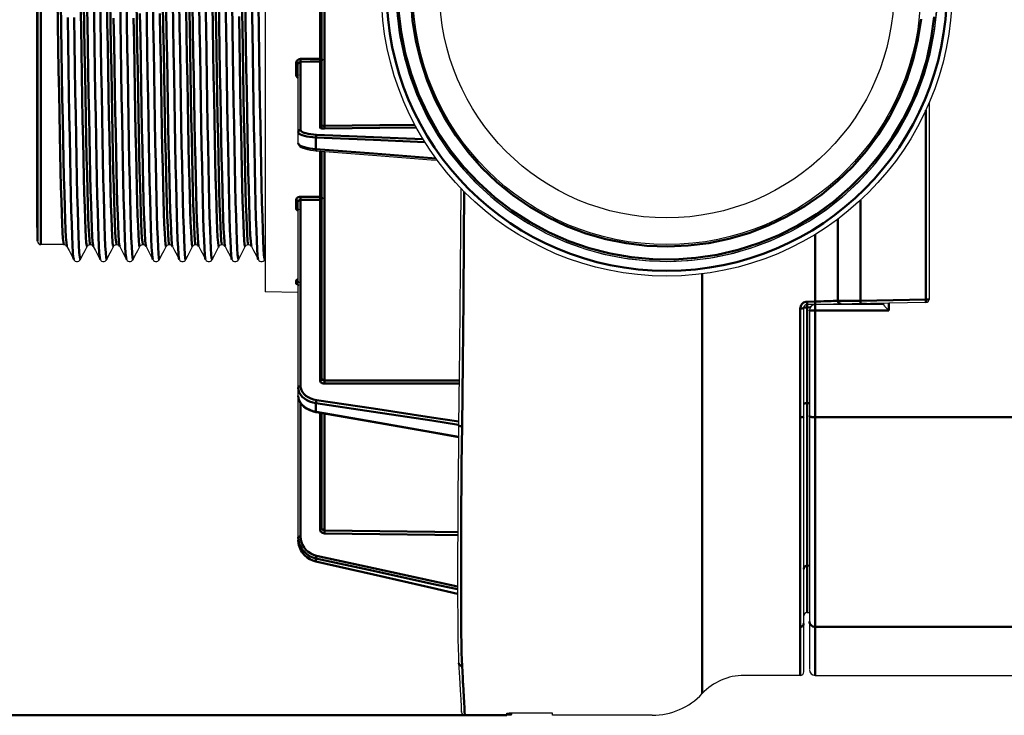
# Model space of a CAD drawing. Units: millimetres. Extents: x 51 to 1140, y 2228 to 3058.
# Drawn here: x 190 to 276, y 2333 to 2394 of the extents above; entities that cross this region are included whole.
import ezdxf

# ---------------------------------------------------------------- set-up
doc = ezdxf.new("R2010")
doc.units = ezdxf.units.MM
doc.header["$LTSCALE"] = 5
doc.header["$PDMODE"] = 3
doc.header["$PDSIZE"] = 0.3125
doc.layers.get('0').update_dxf_attribs({"linetype": 'CONTINUOUS'})
doc.layers.get('Defpoints').update_dxf_attribs({"linetype": 'CONTINUOUS'})
doc.layers.add('02_ACHSEN', color=7, linetype='CONTINUOUS')
doc.layers.add('AM_0 ( Kontur 0.5 )', color=7, linetype='CONTINUOUS', lineweight=50)
doc.styles.get("Standard").update_dxf_attribs({"font": 'times.ttf'})
doc.dimstyles.new('AM_DIN$0', dxfattribs={"dimtxt": 3.5, "dimasz": 4, "dimexe": 0.5, "dimexo": 0, "dimgap": 1.5, "dimtad": 1, "dimdsep": 46, "dimtxsty": 'STANDARD', "dimcen": 0, "dimclrd": 256, "dimclre": 256, "dimclrt": 6, "dimadec": 0, "dimazin": 2, "dimtp": 0.1, "dimtm": 0.1, "dimtfac": 0.71, "dimtmove": 0, "dimatfit": 3, "dimfxl": 1, "dimlwd": -1, "dimlwe": -1, "dimarcsym": 0})

# ---------------------------------------------------------------- blocks, each defined once
blk = doc.blocks.new('*D54')
at = {"layer": 'AM_0 ( Kontur 0.5 )', "transparency": 16777216}
for p, q in [((228.902, 2460.083), (155.218, 2460.083)), ((157.718, 2440.083), (157.718, 2353.083)), ((232.591, 2333.083), (155.218, 2333.083))]:
    blk.add_line(p, q, dxfattribs=at)
for points in [[(154.385, 2440.083), (161.051, 2440.083), (157.718, 2460.083)], [(154.385, 2353.083), (161.051, 2353.083), (157.718, 2333.083)]]:
    blk.add_solid(points, dxfattribs=at)
at = {"layer": 'Defpoints', "color": 0, "transparency": 16777216}
for p in [(228.902, 2460.083), (157.718, 2333.083), (232.591, 2333.083)]:
    blk.add_point(p, dxfattribs=at)
at = {"layer": 'AM_0 ( Kontur 0.5 )', "color": 6, "transparency": 16777216, "insert": (141.966, 2396.583), "char_height": 25, "attachment_point": 5, "rotation": 90}
blk.add_mtext('127', dxfattribs=at)

msp = doc.modelspace()

# ---------------------------------------------------------------- linework, layer by layer
at = {"color": 7, "linetype": 'Continuous'}
for p, q in [((211.41, 2422.966), (211.41, 2370.201)), ((191.41, 2376.217), (191.41, 2416.95)), ((216.41, 2384.797), (216.41, 2408.37)), ((214.31, 2383.232), (214.31, 2390.182)), ((269.591, 2386.801), (269.591, 2369.57)), ((214.31, 2383.23), (214.31, 2383.232)), ((215.89, 2382.555), (215.89, 2382.555)), ((214.31, 2348.449), (214.31, 2378.115)), ((191.466, 2374.63), (191.41, 2376.217)), ((193.776, 2374.34), (193.776, 2374.34)), ((194.046, 2374.181), (194.046, 2374.181)), ((195.815, 2374.181), (195.815, 2374.181)), ((196.085, 2374.34), (196.085, 2374.34)), ((196.355, 2374.181), (196.355, 2374.181)), ((198.124, 2374.181), (198.124, 2374.181)), ((198.394, 2374.34), (198.394, 2374.34)), ((198.664, 2374.181), (198.664, 2374.181)), ((200.433, 2374.181), (200.433, 2374.181)), ((200.703, 2374.34), (200.703, 2374.34)), ((200.973, 2374.181), (200.973, 2374.181)), ((202.742, 2374.181), (202.742, 2374.181)), ((203.012, 2374.34), (203.012, 2374.34)), ((203.282, 2374.181), (203.282, 2374.181)), ((205.051, 2374.181), (205.051, 2374.181)), ((205.321, 2374.34), (205.321, 2374.34)), ((205.591, 2374.181), (205.591, 2374.181)), ((207.36, 2374.181), (207.36, 2374.181)), ((207.63, 2374.34), (207.63, 2374.34)), ((207.9, 2374.181), (207.9, 2374.181)), ((209.669, 2374.181), (209.669, 2374.181)), ((209.939, 2374.34), (209.939, 2374.34)), ((210.209, 2374.181), (210.209, 2374.181)), ((237.675, 2374.608), (238.549, 2374.285)), ((238.549, 2374.285), (239.261, 2374.023)), ((239.261, 2374.023), (239.428, 2373.976)), ((211.386, 2373.043), (211.41, 2373.09)), ((194.638, 2373.043), (194.638, 2373.043)), ((195.223, 2373.043), (195.223, 2373.043)), ((196.947, 2373.043), (196.947, 2373.043)), ((197.532, 2373.043), (197.532, 2373.043)), ((199.256, 2373.043), (199.256, 2373.043)), ((199.841, 2373.043), (199.841, 2373.043)), ((201.565, 2373.043), (201.565, 2373.043)), ((202.15, 2373.043), (202.15, 2373.043)), ((203.874, 2373.043), (203.874, 2373.043)), ((204.459, 2373.043), (204.459, 2373.043)), ((206.183, 2373.043), (206.183, 2373.043)), ((206.768, 2373.043), (206.768, 2373.043)), ((208.492, 2373.043), (208.492, 2373.043)), ((209.077, 2373.043), (209.077, 2373.043)), ((210.801, 2373.043), (210.801, 2373.043)), ((211.36, 2373.001), (211.386, 2373.043)), ((211.386, 2373.043), (211.386, 2373.043)), ((214.31, 2370.15), (211.41, 2370.201)), ((258.591, 2336.883), (258.591, 2368.789)), ((259.596, 2369.101), (258.886, 2369.089)), ((259.596, 2369.101), (259.591, 2369.101)), ((269.296, 2369.27), (259.596, 2369.101)), ((265.591, 2369.083), (259.596, 2369.083)), ((261.878, 2369.141), (261.826, 2369.14)), ((263.579, 2369.17), (263.565, 2369.17)), ((264.082, 2369.179), (263.579, 2369.17)), ((263.591, 2369.17), (263.591, 2369.083)), ((265.591, 2369.206), (265.591, 2369.083)), ((265.591, 2369.077), (265.6, 2369.053)), ((259.091, 2368.583), (259.091, 2337.119)), ((214.31, 2361.085), (214.31, 2361.085)), ((215.848, 2359.635), (215.871, 2359.63)), ((215.871, 2359.63), (215.871, 2359.63)), ((216.41, 2349.462), (216.41, 2359.536)), ((228.36, 2358.493), (228.36, 2358.493)), ((215.607, 2346.629), (215.861, 2346.554)), ((215.861, 2346.554), (215.861, 2346.554)), ((258.886, 2342.089), (259.091, 2342.092)), ((228.361, 2337.698), (228.361, 2337.698)), ((228.601, 2333.394), (228.602, 2333.366)), ((228.602, 2333.366), (228.602, 2333.394)), ((228.602, 2333.366), (228.602, 2333.366)), ((232.591, 2333.083), (232.592, 2333.115)), ((232.593, 2333.179), (232.594, 2333.262)), ((236.591, 2333.272), (232.794, 2333.272)), ((232.994, 2333.272), (232.992, 2333.143)), ((236.591, 2333.083), (236.591, 2333.272))]:
    msp.add_line(p, q, dxfattribs=at)
for points in [[(222.941, 2394.745), (223.158, 2392.893), (223.521, 2391.065), (224.025, 2389.27), (224.669, 2387.521), (225.448, 2385.827), (226.358, 2384.201), (227.393, 2382.65), (228.546, 2381.186), (229.811, 2379.816), (231.18, 2378.55), (232.643, 2377.396), (234.193, 2376.36), (235.819, 2375.449), (235.977, 2375.376)], [(236.13, 2375.293), (237.834, 2374.537), (239.592, 2373.918), (241.394, 2373.438), (243.227, 2373.102), (245.081, 2372.91), (246.945, 2372.865), (248.806, 2372.966), (250.654, 2373.212), (252.476, 2373.604), (254.262, 2374.137), (256.001, 2374.808), (257.682, 2375.614), (259.294, 2376.55), (260.828, 2377.609), (262.274, 2378.786), (263.623, 2380.072), (264.867, 2381.461), (265.998, 2382.942), (267.009, 2384.508), (267.894, 2386.149), (268.648, 2387.854), (269.265, 2389.613), (269.743, 2391.414), (270.077, 2393.248), (270.266, 2395.103)], [(239.428, 2373.976), (241.055, 2373.517), (242.883, 2373.154), (244.734, 2372.935), (246.597, 2372.862), (248.459, 2372.936), (250.311, 2373.155), (252.139, 2373.52), (253.932, 2374.026), (255.681, 2374.673), (257.373, 2375.454), (258.999, 2376.366), (260.548, 2377.403), (262.011, 2378.558), (263.379, 2379.824), (264.643, 2381.194), (265.796, 2382.659), (266.83, 2384.21), (267.739, 2385.837), (268.518, 2387.531), (269.161, 2389.281), (269.664, 2391.076), (270.026, 2392.904), (270.242, 2394.756)], [(222.971, 2394.398), (223.215, 2392.55), (223.604, 2390.727), (224.135, 2388.94), (224.804, 2387.2), (225.608, 2385.519), (226.542, 2383.905), (227.599, 2382.37), (228.774, 2380.923), (230.059, 2379.572), (231.446, 2378.326), (232.926, 2377.193), (234.491, 2376.18), (236.13, 2375.293)], [(214.31, 2383.23), (214.32, 2383.152), (214.374, 2383.036), (214.461, 2382.94), (214.577, 2382.86), (214.723, 2382.789), (214.902, 2382.724), (215.118, 2382.667), (215.369, 2382.617), (215.653, 2382.577), (215.89, 2382.555)], [(215.89, 2382.555), (220.805, 2382.178), (225.966, 2381.783), (226.479, 2381.744)], [(216.41, 2362.573), (216.41, 2382.515)], [(228.55, 2379.279), (228.55, 2379.128), (228.5, 2372.186), (228.437, 2365.285), (228.36, 2358.493)], [(236.823, 2374.986), (237.512, 2374.668), (237.675, 2374.608)], [(193.776, 2374.34), (193.793, 2374.34), (193.886, 2374.32), (193.959, 2374.281), (194.008, 2374.236), (194.035, 2374.2), (194.046, 2374.181)], [(194.046, 2374.181), (194.229, 2373.829), (194.45, 2373.404), (194.638, 2373.043)], [(195.223, 2373.043), (195.414, 2373.41), (195.635, 2373.835), (195.815, 2374.181)], [(195.815, 2374.181), (195.826, 2374.2), (195.854, 2374.237), (195.904, 2374.282), (195.98, 2374.322), (196.075, 2374.34), (196.085, 2374.34)], [(196.085, 2374.34), (196.102, 2374.34), (196.195, 2374.32), (196.268, 2374.281), (196.317, 2374.236), (196.344, 2374.2), (196.355, 2374.181)], [(196.355, 2374.181), (196.538, 2373.829), (196.759, 2373.404), (196.947, 2373.043)], [(197.532, 2373.043), (197.723, 2373.41), (197.944, 2373.835), (198.124, 2374.181)], [(198.124, 2374.181), (198.135, 2374.2), (198.163, 2374.237), (198.213, 2374.282), (198.289, 2374.322), (198.384, 2374.34), (198.394, 2374.34)], [(198.394, 2374.34), (198.411, 2374.34), (198.504, 2374.32), (198.577, 2374.281), (198.626, 2374.236), (198.653, 2374.2), (198.664, 2374.181)], [(198.664, 2374.181), (198.847, 2373.829), (199.068, 2373.404), (199.256, 2373.043)], [(199.841, 2373.043), (200.032, 2373.41), (200.253, 2373.835), (200.433, 2374.181)], [(200.433, 2374.181), (200.444, 2374.2), (200.472, 2374.237), (200.522, 2374.282), (200.598, 2374.322), (200.693, 2374.34), (200.703, 2374.34)], [(200.703, 2374.34), (200.72, 2374.34), (200.813, 2374.32), (200.886, 2374.281), (200.935, 2374.236), (200.962, 2374.2), (200.973, 2374.181)], [(200.973, 2374.181), (201.156, 2373.829), (201.377, 2373.404), (201.565, 2373.043)], [(202.15, 2373.043), (202.341, 2373.41), (202.562, 2373.835), (202.742, 2374.181)], [(202.742, 2374.181), (202.753, 2374.2), (202.781, 2374.237), (202.831, 2374.282), (202.907, 2374.322), (203.002, 2374.34), (203.012, 2374.34)], [(203.012, 2374.34), (203.029, 2374.34), (203.122, 2374.32), (203.195, 2374.281), (203.244, 2374.236), (203.271, 2374.2), (203.282, 2374.181)], [(203.282, 2374.181), (203.465, 2373.829), (203.686, 2373.404), (203.874, 2373.043)], [(204.459, 2373.043), (204.65, 2373.41), (204.871, 2373.835), (205.051, 2374.181)], [(205.051, 2374.181), (205.062, 2374.2), (205.09, 2374.237), (205.14, 2374.282), (205.216, 2374.322), (205.311, 2374.34), (205.321, 2374.34)], [(205.321, 2374.34), (205.338, 2374.34), (205.431, 2374.32), (205.504, 2374.281), (205.553, 2374.236), (205.58, 2374.2), (205.591, 2374.181)], [(205.591, 2374.181), (205.774, 2373.829), (205.995, 2373.404), (206.183, 2373.043)], [(206.768, 2373.043), (206.959, 2373.41), (207.18, 2373.835), (207.36, 2374.181)], [(207.36, 2374.181), (207.371, 2374.2), (207.399, 2374.237), (207.449, 2374.282), (207.525, 2374.322), (207.62, 2374.34), (207.63, 2374.34)], [(207.63, 2374.34), (207.647, 2374.34), (207.74, 2374.32), (207.813, 2374.281), (207.862, 2374.236), (207.889, 2374.2), (207.9, 2374.181)], [(207.9, 2374.181), (208.083, 2373.829), (208.304, 2373.404), (208.492, 2373.043)], [(209.077, 2373.043), (209.268, 2373.41), (209.489, 2373.835), (209.669, 2374.181)], [(209.669, 2374.181), (209.68, 2374.2), (209.708, 2374.237), (209.758, 2374.282), (209.834, 2374.322), (209.928, 2374.34), (209.939, 2374.34)], [(209.939, 2374.34), (209.956, 2374.34), (210.049, 2374.32), (210.122, 2374.281), (210.171, 2374.236), (210.198, 2374.2), (210.209, 2374.181)], [(210.209, 2374.181), (210.392, 2373.829), (210.613, 2373.404), (210.801, 2373.043)], [(194.638, 2373.043), (194.662, 2373.004), (194.705, 2372.953), (194.776, 2372.901), (194.872, 2372.867), (194.982, 2372.866), (195.079, 2372.898), (195.152, 2372.95), (195.197, 2373.001), (195.223, 2373.043)], [(196.947, 2373.043), (196.971, 2373.004), (197.014, 2372.953), (197.085, 2372.901), (197.181, 2372.867), (197.291, 2372.866), (197.388, 2372.898), (197.461, 2372.95), (197.506, 2373.001), (197.532, 2373.043)], [(199.256, 2373.043), (199.28, 2373.004), (199.323, 2372.953), (199.394, 2372.901), (199.49, 2372.867), (199.6, 2372.866), (199.697, 2372.898), (199.77, 2372.95), (199.815, 2373.001), (199.841, 2373.043)], [(201.565, 2373.043), (201.589, 2373.004), (201.632, 2372.953), (201.703, 2372.901), (201.799, 2372.867), (201.909, 2372.866), (202.006, 2372.898), (202.079, 2372.95), (202.124, 2373.001), (202.15, 2373.043)], [(203.874, 2373.043), (203.897, 2373.005), (203.941, 2372.954), (204.012, 2372.901), (204.108, 2372.867), (204.217, 2372.866), (204.315, 2372.898), (204.388, 2372.95), (204.433, 2373.001), (204.459, 2373.043)], [(206.183, 2373.043), (206.207, 2373.004), (206.25, 2372.953), (206.321, 2372.901), (206.417, 2372.867), (206.527, 2372.866), (206.624, 2372.898), (206.697, 2372.95), (206.742, 2373.001), (206.768, 2373.043)], [(208.492, 2373.043), (208.516, 2373.004), (208.559, 2372.953), (208.63, 2372.901), (208.726, 2372.867), (208.836, 2372.866), (208.933, 2372.898), (209.006, 2372.95), (209.051, 2373.001), (209.077, 2373.043)], [(210.801, 2373.043), (210.825, 2373.004), (210.868, 2372.953), (210.939, 2372.901), (211.035, 2372.867), (211.145, 2372.866), (211.242, 2372.898), (211.315, 2372.95), (211.36, 2373.001)], [(214.244, 2370.87), (214.24, 2370.871), (214.243, 2370.87), (214.256, 2370.86), (214.276, 2370.839), (214.295, 2370.806), (214.308, 2370.765), (214.31, 2370.735)], [(265.6, 2369.053), (265.625, 2369.016), (265.66, 2368.969), (265.704, 2368.916), (265.754, 2368.859), (265.808, 2368.799), (265.865, 2368.738), (265.924, 2368.676), (265.983, 2368.616), (266.041, 2368.558)], [(214.31, 2361.085), (214.34, 2360.83), (214.429, 2360.58), (214.575, 2360.346), (214.772, 2360.135), (215.015, 2359.952), (215.297, 2359.802), (215.612, 2359.689), (215.848, 2359.635)], [(215.871, 2359.63), (220.786, 2358.768), (225.947, 2357.862), (228.348, 2357.441)], [(228.36, 2358.493), (228.338, 2356.558), (228.318, 2354.605), (228.301, 2352.709), (228.288, 2350.879), (228.278, 2349.127), (228.271, 2347.461), (228.268, 2345.891), (228.268, 2344.426), (228.271, 2343.073), (228.278, 2341.841), (228.288, 2340.736), (228.301, 2339.763), (228.318, 2338.927), (228.338, 2338.234), (228.361, 2337.698)], [(214.31, 2348.449), (214.339, 2348.123), (214.427, 2347.797), (214.571, 2347.49), (214.768, 2347.213), (215.012, 2346.972), (215.294, 2346.775), (215.607, 2346.629), (215.861, 2346.554)], [(215.861, 2346.554), (220.776, 2345.437), (225.937, 2344.263), (228.269, 2343.733)], [(228.361, 2337.698), (228.431, 2336.388), (228.491, 2335.302), (228.539, 2334.456), (228.574, 2333.851), (228.595, 2333.487), (228.601, 2333.394)], [(232.592, 2333.115), (232.746, 2333.12), (232.866, 2333.126), (232.946, 2333.132), (232.987, 2333.139), (232.992, 2333.143)], [(232.992, 2333.143), (232.987, 2333.147), (232.947, 2333.155), (232.866, 2333.163), (232.747, 2333.171), (232.593, 2333.179)], [(232.594, 2333.262), (232.599, 2333.264), (232.614, 2333.266), (232.638, 2333.268), (232.67, 2333.27), (232.708, 2333.271), (232.75, 2333.271), (232.794, 2333.272)]]:
    msp.add_lwpolyline(points, dxfattribs=at)
for radius in [25, 22.242, 19.897]:
    msp.add_circle((246.591, 2396.583), radius, dxfattribs=at)
for centre, radius, start, end in [((191.765, 2374.64), 0.3, 181.99978, 270), ((258.891, 2368.789), 0.3, 91, 180), ((259.591, 2368.583), 0.5, 90, 180), ((269.291, 2369.57), 0.3, 271, 0), ((258.891, 2341.789), 0.3, 91, 180), ((258.291, 2336.883), 0.3, 270, 360), ((259.591, 2337.083), 0.5, 180, 270), ((253.361, 2331.583), 5, 90, 137.01411), ((245.314, 2339.083), 6, 270, 317.01411), ((228.902, 2333.383), 0.3, 183.39603, 270)]:
    msp.add_arc(centre, radius, start, end, dxfattribs=at)
at = {"layer": '02_ACHSEN', "color": 7, "linetype": 'Continuous'}
for p, q in [((193.776, 2374.34), (191.765, 2374.34)), ((258.291, 2336.583), (253.361, 2336.583)), ((259.591, 2336.583), (285.091, 2336.583)), ((232.591, 2333.083), (228.902, 2333.083)), ((245.314, 2333.083), (236.591, 2333.083))]:
    msp.add_line(p, q, dxfattribs=at)
at = {"layer": 'AM_0 ( Kontur 0.5 )'}
for p, q in [((214.507, 2384.404), (214.507, 2390.376)), ((216.214, 2384.604), (216.214, 2390.397)), ((214.507, 2361.943), (214.507, 2378.259)), ((216.214, 2362.432), (216.214, 2378.26)), ((214.278, 2377.32), (214.31, 2377.307)), ((214.261, 2370.854), (214.271, 2370.852)), ((214.289, 2370.816), (214.296, 2370.803)), ((214.296, 2370.803), (214.301, 2370.794)), ((214.301, 2370.794), (214.303, 2370.78)), ((259.591, 2369.352), (258.881, 2369.339)), ((259.167, 2368.845), (258.886, 2368.84)), ((266.041, 2369.213), (266.041, 2368.558)), ((258.291, 2368.738), (258.291, 2336.619)), ((266.041, 2368.558), (259.591, 2368.558)), ((259.591, 2336.583), (259.591, 2368.558)), ((214.507, 2348.763), (214.507, 2360.455)), ((258.886, 2360.443), (259.091, 2360.444)), ((215.88, 2359.685), (215.86, 2359.688)), ((216.214, 2349.41), (216.214, 2359.57)), ((228.37, 2358.556), (228.361, 2358.558)), ((285.091, 2359.208), (259.591, 2359.208)), ((214.362, 2348.039), (214.337, 2348.143)), ((214.468, 2347.71), (214.415, 2347.841)), ((214.623, 2347.418), (214.539, 2347.558)), ((214.822, 2347.16), (214.705, 2347.302)), ((215.059, 2346.939), (214.898, 2347.084)), ((215.86, 2346.56), (215.86, 2346.65)), ((215.861, 2346.554), (215.86, 2346.56)), ((258.886, 2346.197), (259.091, 2346.201)), ((285.091, 2340.833), (259.591, 2340.833))]:
    msp.add_line(p, q, dxfattribs=at)
for points in [[(191.466, 2377.571), (191.466, 2418.537)], [(205.388, 2410.306), (205.424, 2408.423), (205.459, 2406.433), (205.494, 2404.353), (205.529, 2402.203), (205.564, 2400.002), (205.599, 2397.77), (205.634, 2395.528), (205.669, 2393.294), (205.704, 2391.091), (205.739, 2388.937), (205.774, 2386.853), (205.809, 2384.857), (205.844, 2382.968), (205.879, 2381.201), (205.914, 2379.575), (205.949, 2378.102), (205.984, 2376.798), (206.019, 2375.672), (206.054, 2374.736), (206.089, 2373.999), (206.124, 2373.466), (206.159, 2373.143), (206.183, 2373.043)], [(204.796, 2409.643), (204.832, 2407.83), (204.867, 2405.912), (204.903, 2403.907), (204.938, 2401.834), (204.974, 2399.713), (205.009, 2397.563), (205.044, 2395.403), (205.08, 2393.254), (205.115, 2391.137), (205.151, 2389.07), (205.186, 2387.072), (205.222, 2385.163), (205.257, 2383.36), (205.292, 2381.68), (205.328, 2380.138), (205.363, 2378.749), (205.399, 2377.525), (205.434, 2376.478), (205.469, 2375.618), (205.505, 2374.953), (205.54, 2374.488), (205.576, 2374.228), (205.591, 2374.181)], [(191.765, 2377.32), (191.765, 2378.253), (191.765, 2379.469), (191.765, 2380.871), (191.765, 2401.94), (191.765, 2403.931), (191.765, 2405.859), (191.765, 2407.705)], [(193.776, 2374.34), (193.765, 2374.351), (193.73, 2374.514), (193.696, 2374.871), (193.661, 2375.421), (193.626, 2376.159), (193.592, 2377.075), (193.558, 2378.159), (193.523, 2379.406), (193.489, 2380.804), (193.454, 2382.34), (193.42, 2384), (193.385, 2385.774), (193.351, 2387.647), (193.316, 2389.598), (193.282, 2391.606), (193.247, 2393.653), (193.213, 2395.728), (193.179, 2397.812), (193.144, 2399.886), (193.11, 2401.929), (193.075, 2403.924), (193.041, 2405.854), (193.006, 2407.705)], [(196.085, 2374.34), (196.05, 2374.44), (196.015, 2374.74), (195.98, 2375.241), (195.945, 2375.937), (195.91, 2376.819), (195.875, 2377.876), (195.84, 2379.104), (195.805, 2380.488), (195.77, 2382.019), (195.735, 2383.68), (195.7, 2385.46), (195.665, 2387.349), (195.63, 2389.321), (195.595, 2391.352), (195.56, 2393.427), (195.525, 2395.532), (195.49, 2397.651), (195.455, 2399.756), (195.42, 2401.834), (195.385, 2403.865), (195.35, 2405.826), (195.315, 2407.705)], [(198.175, 2378.185), (198.14, 2379.438), (198.106, 2380.846), (198.071, 2382.388), (198.037, 2384.048), (198.003, 2385.816), (197.968, 2387.684), (197.934, 2389.631), (197.899, 2391.633), (197.865, 2393.679), (197.831, 2395.749), (197.796, 2397.828), (197.762, 2399.895), (197.728, 2401.936), (197.693, 2403.933), (197.659, 2405.86), (197.624, 2407.705)], [(200.484, 2378.185), (200.449, 2379.43), (200.415, 2380.828), (200.381, 2382.364), (200.346, 2384.024), (200.312, 2385.792), (200.278, 2387.652), (200.243, 2389.59), (200.209, 2391.592), (200.175, 2393.642), (200.14, 2395.717), (200.106, 2397.796), (200.071, 2399.862), (200.037, 2401.908), (200.002, 2403.914), (199.968, 2405.854), (199.933, 2407.705)], [(203.012, 2374.34), (202.977, 2374.44), (202.942, 2374.739), (202.907, 2375.238), (202.872, 2375.932), (202.837, 2376.814), (202.802, 2377.87), (202.767, 2379.095), (202.732, 2380.48), (202.697, 2382.013), (202.662, 2383.673), (202.627, 2385.452), (202.593, 2387.33), (202.558, 2389.291), (202.523, 2391.317), (202.488, 2393.396), (202.453, 2395.508), (202.418, 2397.623), (202.383, 2399.724), (202.348, 2401.806), (202.313, 2403.848), (202.277, 2405.823), (202.242, 2407.705)], [(205.321, 2374.34), (205.286, 2374.441), (205.251, 2374.743), (205.216, 2375.242), (205.181, 2375.934), (205.146, 2376.815), (205.111, 2377.876), (205.076, 2379.105), (205.041, 2380.492), (205.006, 2382.024), (204.971, 2383.689), (204.936, 2385.476), (204.901, 2387.365), (204.866, 2389.335), (204.831, 2391.367), (204.796, 2393.448), (204.761, 2395.557), (204.726, 2397.676), (204.691, 2399.784), (204.656, 2401.862), (204.621, 2403.888), (204.586, 2405.843), (204.551, 2407.705)], [(207.63, 2374.34), (207.595, 2374.442), (207.56, 2374.744), (207.525, 2375.242), (207.49, 2375.934), (207.455, 2376.814), (207.42, 2377.87), (207.385, 2379.098), (207.35, 2380.482), (207.315, 2382.01), (207.28, 2383.67), (207.245, 2385.453), (207.21, 2387.339), (207.175, 2389.304), (207.14, 2391.329), (207.106, 2393.405), (207.071, 2395.507), (207.036, 2397.622), (207.001, 2399.725), (206.966, 2401.805), (206.931, 2403.846), (206.895, 2405.822), (206.86, 2407.705)], [(209.939, 2374.34), (209.904, 2374.441), (209.869, 2374.742), (209.834, 2375.241), (209.799, 2375.931), (209.764, 2376.809), (209.729, 2377.865), (209.694, 2379.093), (209.659, 2380.481), (209.624, 2382.009), (209.589, 2383.668), (209.554, 2385.453), (209.519, 2387.344), (209.484, 2389.316), (209.449, 2391.343), (209.414, 2393.42), (209.379, 2395.523), (209.344, 2397.637), (209.309, 2399.741), (209.275, 2401.815), (209.24, 2403.851), (209.204, 2405.823), (209.169, 2407.705)], [(216.607, 2408.419), (216.607, 2384.748)], [(216.214, 2390.635), (216.214, 2402.531)], [(193.497, 2395.551), (193.532, 2393.401), (193.568, 2391.281), (193.603, 2389.21), (193.639, 2387.207), (193.674, 2385.291), (193.71, 2383.48), (193.745, 2381.791), (193.78, 2380.239), (193.816, 2378.839), (193.851, 2377.603), (193.887, 2376.544), (193.922, 2375.671), (193.957, 2374.992), (193.993, 2374.513), (194.028, 2374.24), (194.046, 2374.181)], [(195.244, 2395.551), (195.279, 2393.401), (195.314, 2391.281), (195.35, 2389.21), (195.385, 2387.207), (195.421, 2385.291), (195.456, 2383.48), (195.491, 2381.791), (195.527, 2380.239), (195.562, 2378.839), (195.598, 2377.603), (195.633, 2376.544), (195.669, 2375.671), (195.704, 2374.992), (195.739, 2374.513), (195.775, 2374.24), (195.81, 2374.173), (195.815, 2374.181)], [(195.799, 2395.953), (195.835, 2393.8), (195.87, 2391.673), (195.906, 2389.591), (195.941, 2387.574), (195.977, 2385.641), (196.012, 2383.809), (196.047, 2382.096), (196.083, 2380.517), (196.118, 2379.088), (196.154, 2377.821), (196.189, 2376.728), (196.224, 2375.819), (196.26, 2375.103), (196.295, 2374.587), (196.331, 2374.275), (196.355, 2374.181)], [(196.386, 2396.285), (196.421, 2394.045), (196.456, 2391.828), (196.491, 2389.654), (196.526, 2387.543), (196.561, 2385.515), (196.596, 2383.586), (196.631, 2381.776), (196.666, 2380.1), (196.701, 2378.574), (196.736, 2377.211), (196.771, 2376.025), (196.806, 2375.024), (196.841, 2374.22), (196.876, 2373.619), (196.911, 2373.226), (196.947, 2373.043)], [(196.948, 2396.285), (196.983, 2394.045), (197.018, 2391.828), (197.053, 2389.654), (197.088, 2387.543), (197.123, 2385.515), (197.158, 2383.586), (197.193, 2381.776), (197.228, 2380.1), (197.263, 2378.574), (197.299, 2377.211), (197.334, 2376.025), (197.369, 2375.024), (197.404, 2374.22), (197.439, 2373.619), (197.474, 2373.226), (197.509, 2373.045), (197.532, 2373.043)], [(197.546, 2395.953), (197.581, 2393.8), (197.617, 2391.673), (197.652, 2389.591), (197.688, 2387.574), (197.723, 2385.641), (197.758, 2383.809), (197.794, 2382.096), (197.829, 2380.517), (197.865, 2379.088), (197.9, 2377.821), (197.936, 2376.728), (197.971, 2375.819), (198.006, 2375.103), (198.042, 2374.587), (198.077, 2374.275), (198.113, 2374.17), (198.124, 2374.181)], [(198.698, 2396.093), (198.733, 2393.855), (198.768, 2391.64), (198.803, 2389.471), (198.838, 2387.367), (198.873, 2385.346), (198.908, 2383.427), (198.943, 2381.627), (198.978, 2379.964), (199.013, 2378.451), (199.048, 2377.103)], [(199.26, 2396.093), (199.295, 2393.855), (199.33, 2391.64), (199.365, 2389.471), (199.4, 2387.367), (199.435, 2385.346), (199.47, 2383.427), (199.505, 2381.627), (199.54, 2379.964), (199.575, 2378.451), (199.611, 2377.103)], [(201.01, 2395.902), (201.045, 2393.664), (201.08, 2391.453), (201.115, 2389.289), (201.15, 2387.191), (201.185, 2385.178), (201.22, 2383.268), (201.255, 2381.48), (201.29, 2379.828), (201.325, 2378.329), (201.36, 2376.996), (201.395, 2375.84), (201.43, 2374.873), (201.465, 2374.103), (201.5, 2373.537), (201.535, 2373.18), (201.565, 2373.043)], [(201.572, 2395.902), (201.607, 2393.664), (201.642, 2391.453), (201.677, 2389.289), (201.712, 2387.191), (201.747, 2385.178), (201.782, 2383.268), (201.817, 2381.48), (201.852, 2379.828), (201.887, 2378.329), (201.923, 2376.996), (201.958, 2375.84), (201.993, 2374.873), (202.028, 2374.103), (202.063, 2373.537), (202.098, 2373.18), (202.133, 2373.036), (202.15, 2373.043)], [(203.322, 2395.71), (203.357, 2393.474), (203.392, 2391.266), (203.427, 2389.107), (203.462, 2387.015), (203.497, 2385.01), (203.532, 2383.111), (203.567, 2381.333), (203.602, 2379.694), (203.637, 2378.209), (203.672, 2376.89), (203.707, 2375.75), (203.742, 2374.799), (203.777, 2374.046), (203.812, 2373.498), (203.847, 2373.159), (203.874, 2373.043)], [(203.884, 2395.71), (203.919, 2393.474), (203.954, 2391.266), (203.989, 2389.107), (204.024, 2387.015), (204.059, 2385.01), (204.094, 2383.111), (204.129, 2381.333), (204.164, 2379.694), (204.199, 2378.209), (204.235, 2376.89), (204.27, 2375.75), (204.305, 2374.799), (204.34, 2374.046), (204.375, 2373.498), (204.41, 2373.159), (204.445, 2373.033), (204.459, 2373.043)], [(206.196, 2395.534), (206.231, 2393.302), (206.266, 2391.099), (206.301, 2388.946), (206.336, 2386.863), (206.371, 2384.867), (206.406, 2382.978), (206.441, 2381.211), (206.476, 2379.585), (206.511, 2378.112), (206.546, 2376.806), (206.581, 2375.68), (206.616, 2374.743), (206.651, 2374.004), (206.686, 2373.47), (206.721, 2373.145), (206.756, 2373.033), (206.768, 2373.043)], [(207.347, 2395.805), (207.382, 2393.653), (207.418, 2391.528), (207.453, 2389.45), (207.489, 2387.438), (207.524, 2385.511), (207.559, 2383.687), (207.595, 2381.983), (207.63, 2380.414), (207.666, 2378.995), (207.701, 2377.74), (207.736, 2376.659), (207.772, 2375.764), (207.807, 2375.061), (207.843, 2374.559), (207.878, 2374.261), (207.9, 2374.181)], [(208.506, 2395.491), (208.541, 2393.259), (208.576, 2391.058), (208.611, 2388.906), (208.646, 2386.824), (208.681, 2384.83), (208.716, 2382.943), (208.751, 2381.179), (208.786, 2379.555), (208.821, 2378.085), (208.856, 2376.783), (208.891, 2375.66), (208.926, 2374.727), (208.961, 2373.992), (208.996, 2373.462), (209.031, 2373.141), (209.066, 2373.033), (209.077, 2373.043)], [(209.649, 2396.207), (209.685, 2394.052), (209.72, 2391.921), (209.756, 2389.832), (209.791, 2387.807), (209.826, 2385.863), (209.862, 2384.018), (209.897, 2382.29), (209.933, 2380.695), (209.968, 2379.247), (210.003, 2377.961), (210.039, 2376.847), (210.074, 2375.916), (210.11, 2375.177), (210.145, 2374.637), (210.181, 2374.301), (210.209, 2374.181)], [(243.036, 2374.454), (241.258, 2374.814), (239.514, 2375.317), (237.817, 2375.959), (236.178, 2376.736), (234.606, 2377.644), (233.113, 2378.675), (231.709, 2379.824), (230.402, 2381.083), (229.201, 2382.444), (228.114, 2383.897), (227.149, 2385.433), (226.31, 2387.042), (225.605, 2388.714), (225.037, 2390.438), (224.611, 2392.201), (224.328, 2393.994), (224.192, 2395.803)], [(202.742, 2395.001), (202.777, 2392.857), (202.813, 2390.747), (202.848, 2388.692), (202.884, 2386.709), (202.919, 2384.819), (202.955, 2383.037), (202.99, 2381.382), (203.025, 2379.867), (203.061, 2378.508), (203.096, 2377.316), (203.132, 2376.304), (203.167, 2375.479), (203.203, 2374.851), (203.238, 2374.424), (203.273, 2374.203), (203.282, 2374.181)], [(204.489, 2395.001), (204.524, 2392.857), (204.559, 2390.747), (204.595, 2388.692), (204.63, 2386.709), (204.666, 2384.819), (204.701, 2383.037), (204.736, 2381.382), (204.772, 2379.867), (204.807, 2378.508), (204.843, 2377.316), (204.878, 2376.304), (204.914, 2375.479), (204.949, 2374.851), (204.984, 2374.424), (205.02, 2374.203), (205.051, 2374.181)], [(206.79, 2395.468), (206.825, 2393.328), (206.86, 2391.218), (206.896, 2389.157), (206.931, 2387.165), (206.966, 2385.259), (207.001, 2383.458), (207.037, 2381.777), (207.072, 2380.233), (207.107, 2378.839), (207.143, 2377.608), (207.178, 2376.552), (207.213, 2375.681), (207.248, 2375.002), (207.284, 2374.521), (207.319, 2374.244), (207.354, 2374.172), (207.36, 2374.181)], [(207.944, 2395.422), (207.979, 2393.189), (208.014, 2390.988), (208.049, 2388.837), (208.084, 2386.757), (208.119, 2384.765), (208.154, 2382.881), (208.189, 2381.121), (208.224, 2379.502), (208.259, 2378.037), (208.294, 2376.74), (208.329, 2375.624), (208.364, 2374.697), (208.399, 2373.969), (208.434, 2373.446), (208.469, 2373.133), (208.492, 2373.043)], [(210.255, 2395.316), (210.29, 2393.084), (210.325, 2390.885), (210.36, 2388.737), (210.395, 2386.66), (210.43, 2384.674), (210.465, 2382.795), (210.5, 2381.041), (210.535, 2379.429), (210.57, 2377.972), (210.605, 2376.683), (210.64, 2375.575), (210.675, 2374.658), (210.71, 2373.94), (210.745, 2373.427), (210.78, 2373.123), (210.801, 2373.043)], [(210.815, 2395.448), (210.85, 2393.217), (210.885, 2391.016), (210.92, 2388.865), (210.955, 2386.785), (210.99, 2384.793), (211.025, 2382.908), (211.06, 2381.147), (211.095, 2379.525), (211.13, 2378.059), (211.165, 2376.76), (211.2, 2375.641), (211.235, 2374.711), (211.27, 2373.98), (211.305, 2373.454), (211.34, 2373.137)], [(241.625, 2373.562), (239.795, 2374.034), (238.008, 2374.652), (236.277, 2375.411), (234.612, 2376.307), (233.025, 2377.333), (231.524, 2378.483), (230.121, 2379.749), (228.824, 2381.124), (227.642, 2382.599), (226.581, 2384.164), (225.649, 2385.809), (224.853, 2387.523), (224.196, 2389.296), (223.684, 2391.115), (223.319, 2392.97), (223.104, 2394.848)], [(194.109, 2394.236), (194.144, 2392.016), (194.179, 2389.838), (194.214, 2387.721), (194.249, 2385.684), (194.284, 2383.747), (194.319, 2381.926), (194.354, 2380.238), (194.389, 2378.698), (194.424, 2377.321), (194.459, 2376.119), (194.494, 2375.102), (194.529, 2374.281), (194.564, 2373.662), (194.599, 2373.251), (194.634, 2373.052), (194.638, 2373.043)], [(194.671, 2394.236), (194.706, 2392.016), (194.741, 2389.838), (194.776, 2387.721), (194.811, 2385.684), (194.846, 2383.747), (194.881, 2381.926), (194.916, 2380.238), (194.952, 2378.698), (194.987, 2377.321), (195.022, 2376.119), (195.057, 2375.102), (195.092, 2374.281), (195.127, 2373.662), (195.162, 2373.251), (195.197, 2373.052), (195.223, 2373.043)], [(198.137, 2394.2), (198.173, 2392.066), (198.208, 2389.974), (198.243, 2387.944), (198.279, 2385.993), (198.314, 2384.141), (198.35, 2382.405), (198.385, 2380.8), (198.421, 2379.342), (198.456, 2378.044)], [(199.884, 2394.2), (199.919, 2392.066), (199.955, 2389.974), (199.99, 2387.944), (200.025, 2385.993), (200.061, 2384.141), (200.096, 2382.405), (200.132, 2380.8), (200.167, 2379.342), (200.203, 2378.044)], [(200.44, 2394.6), (200.475, 2392.461), (200.51, 2390.36), (200.546, 2388.316), (200.581, 2386.35), (200.617, 2384.478), (200.652, 2382.719), (200.688, 2381.088), (200.723, 2379.602), (200.758, 2378.273), (200.794, 2377.114), (200.829, 2376.135), (200.865, 2375.347), (200.9, 2374.756), (200.936, 2374.367), (200.973, 2374.181)], [(202.186, 2394.6), (202.222, 2392.461), (202.257, 2390.36), (202.292, 2388.316), (202.328, 2386.35), (202.363, 2384.478), (202.399, 2382.719), (202.434, 2381.088), (202.47, 2379.602), (202.505, 2378.273), (202.54, 2377.114), (202.576, 2376.135), (202.611, 2375.347), (202.647, 2374.756), (202.682, 2374.367), (202.717, 2374.185), (202.742, 2374.181)], [(209.118, 2394.325), (209.153, 2392.198), (209.188, 2390.112), (209.223, 2388.086), (209.259, 2386.137), (209.294, 2384.285), (209.329, 2382.546), (209.365, 2380.936), (209.4, 2379.47), (209.435, 2378.162), (209.47, 2377.023), (209.506, 2376.065), (209.541, 2375.295), (209.576, 2374.721), (209.611, 2374.348), (209.647, 2374.18), (209.669, 2374.181)], [(270.031, 2394.298), (269.772, 2392.425), (269.364, 2390.579), (268.809, 2388.772), (268.111, 2387.016), (267.274, 2385.321), (266.304, 2383.698), (265.208, 2382.158), (263.991, 2380.712), (262.662, 2379.368), (261.229, 2378.134), (259.702, 2377.02), (258.091, 2376.031), (256.406, 2375.175), (254.657, 2374.457), (252.857, 2373.881), (251.016, 2373.452), (249.146, 2373.171), (247.26, 2373.042), (245.37, 2373.064), (243.488, 2373.238), (241.625, 2373.562)], [(268.868, 2394.114), (268.595, 2392.32), (268.178, 2390.554), (267.619, 2388.827), (266.923, 2387.152), (266.094, 2385.538), (265.136, 2383.996), (264.057, 2382.537), (262.864, 2381.171), (261.563, 2379.905), (260.165, 2378.748), (258.678, 2377.709), (257.111, 2376.793), (255.476, 2376.007), (253.782, 2375.355), (252.042, 2374.843), (250.265, 2374.474), (248.464, 2374.249), (246.652, 2374.17), (244.838, 2374.239), (243.036, 2374.454)], [(214.507, 2390.614), (214.424, 2390.605), (214.336, 2390.575), (214.253, 2390.522), (214.186, 2390.451), (214.143, 2390.374), (214.12, 2390.299), (214.114, 2390.23)], [(214.507, 2390.376), (214.465, 2390.371), (214.422, 2390.356), (214.38, 2390.33), (214.346, 2390.294), (214.325, 2390.255), (214.313, 2390.217), (214.31, 2390.182)], [(216.214, 2390.635), (215.36, 2390.625), (214.507, 2390.614)], [(214.507, 2390.614), (214.508, 2390.553), (214.508, 2390.494), (214.508, 2390.441), (214.508, 2390.401), (214.507, 2390.376)], [(216.214, 2390.397), (215.36, 2390.387), (214.507, 2390.376)], [(216.214, 2390.635), (216.275, 2390.633), (216.329, 2390.627), (216.373, 2390.617), (216.401, 2390.604), (216.41, 2390.59)], [(216.214, 2390.635), (216.215, 2390.574), (216.215, 2390.515)], [(216.41, 2390.59), (216.401, 2390.531), (216.373, 2390.478), (216.329, 2390.435), (216.274, 2390.407), (216.214, 2390.397)], [(216.215, 2390.462), (216.215, 2390.422), (216.214, 2390.397)], [(214.114, 2390.23), (214.114, 2389.733), (214.114, 2389.258)], [(214.114, 2390.23), (214.175, 2390.227), (214.229, 2390.22), (214.273, 2390.21), (214.301, 2390.197), (214.31, 2390.182)], [(214.114, 2389.258), (214.122, 2389.183), (214.149, 2389.102), (214.2, 2389.021), (214.271, 2388.955), (214.31, 2388.933)], [(214.114, 2389.258), (214.175, 2389.255), (214.229, 2389.247), (214.273, 2389.235), (214.301, 2389.22), (214.31, 2389.203)], [(269.291, 2386.134), (269.291, 2369.522)], [(214.31, 2384.211), (214.32, 2384.27), (214.348, 2384.323), (214.391, 2384.366), (214.446, 2384.393), (214.507, 2384.404)], [(215.902, 2383.973), (215.647, 2383.989), (215.405, 2384.016), (215.183, 2384.051), (214.986, 2384.095), (214.818, 2384.147), (214.684, 2384.205), (214.586, 2384.268), (214.526, 2384.335), (214.507, 2384.404)], [(216.41, 2384.797), (216.401, 2384.738), (216.373, 2384.684), (216.329, 2384.642), (216.275, 2384.614), (216.214, 2384.604)], [(216.607, 2384.507), (216.518, 2384.508), (216.435, 2384.515), (216.361, 2384.526), (216.299, 2384.541), (216.253, 2384.56), (216.224, 2384.581), (216.214, 2384.604)], [(216.607, 2384.748), (216.562, 2384.748), (216.521, 2384.751), (216.484, 2384.756), (216.453, 2384.764), (216.43, 2384.774), (216.415, 2384.785), (216.41, 2384.797)], [(224.519, 2384.846), (221.447, 2384.808), (216.607, 2384.748)], [(216.607, 2384.748), (216.608, 2384.687), (216.608, 2384.626), (216.608, 2384.573), (216.608, 2384.532), (216.607, 2384.507)], [(224.658, 2384.607), (221.447, 2384.567), (216.607, 2384.507)], [(215.86, 2383.732), (215.577, 2383.75), (215.308, 2383.779), (215.061, 2383.819), (214.842, 2383.868), (214.656, 2383.926), (214.507, 2383.99), (214.398, 2384.061), (214.332, 2384.135), (214.31, 2384.211)], [(215.86, 2383.732), (215.862, 2383.793), (215.867, 2383.854), (215.876, 2383.907), (215.888, 2383.948), (215.902, 2383.973)], [(215.86, 2382.702), (215.86, 2383.044), (215.86, 2383.388), (215.86, 2383.732)], [(225.403, 2383.323), (220.902, 2383.516), (215.86, 2383.732)], [(225.247, 2383.573), (220.905, 2383.759), (215.902, 2383.973)], [(215.86, 2382.702), (215.577, 2382.729), (215.309, 2382.767), (215.062, 2382.814), (214.843, 2382.871), (214.656, 2382.934), (214.507, 2383.004), (214.398, 2383.078), (214.332, 2383.154), (214.31, 2383.232)], [(215.89, 2382.555), (215.888, 2382.555), (215.876, 2382.568), (215.867, 2382.599), (215.862, 2382.645), (215.86, 2382.702)], [(226.367, 2381.897), (226.012, 2381.924), (220.902, 2382.316), (215.86, 2382.702)], [(216.214, 2378.538), (216.214, 2382.53)], [(216.607, 2382.5), (216.607, 2362.434)], [(214.507, 2378.537), (214.424, 2378.531), (214.336, 2378.509), (214.253, 2378.47), (214.186, 2378.418), (214.143, 2378.361), (214.12, 2378.305), (214.114, 2378.254)], [(214.114, 2378.254), (214.114, 2377.543)], [(214.114, 2378.254), (214.175, 2378.246), (214.229, 2378.226), (214.273, 2378.196), (214.301, 2378.157), (214.31, 2378.115)], [(214.507, 2378.259), (214.465, 2378.256), (214.422, 2378.246), (214.38, 2378.226), (214.346, 2378.199), (214.325, 2378.17), (214.313, 2378.141), (214.31, 2378.115)], [(216.214, 2378.538), (215.36, 2378.537), (214.507, 2378.537)], [(214.507, 2378.537), (214.508, 2378.486), (214.508, 2378.428), (214.508, 2378.367), (214.508, 2378.309), (214.507, 2378.259)], [(216.214, 2378.26), (215.36, 2378.26), (214.507, 2378.259)], [(216.214, 2378.538), (216.215, 2378.487), (216.215, 2378.428), (216.215, 2378.367), (216.215, 2378.309), (216.214, 2378.26)], [(216.214, 2378.538), (216.275, 2378.53), (216.329, 2378.511), (216.373, 2378.481), (216.401, 2378.443), (216.41, 2378.401)], [(216.41, 2378.401), (216.401, 2378.358), (216.373, 2378.319), (216.329, 2378.288), (216.274, 2378.267), (216.214, 2378.26)], [(228.848, 2378.977), (228.822, 2374.974), (228.778, 2369.51), (228.724, 2363.997), (228.66, 2358.422)], [(263.56, 2369.422), (263.56, 2378.242)], [(191.466, 2374.63), (191.466, 2374.672), (191.466, 2374.89), (191.466, 2375.293), (191.466, 2375.878), (191.466, 2376.639), (191.466, 2377.571)], [(198.394, 2374.34), (198.376, 2374.367), (198.342, 2374.559), (198.309, 2374.934), (198.275, 2375.49), (198.242, 2376.221), (198.208, 2377.122), (198.175, 2378.185)], [(198.456, 2378.044), (198.491, 2376.918), (198.527, 2375.974), (198.562, 2375.222), (198.598, 2374.668), (198.633, 2374.317), (198.664, 2374.181)], [(200.203, 2378.044), (200.238, 2376.918), (200.273, 2375.974), (200.309, 2375.222), (200.344, 2374.668), (200.38, 2374.317), (200.415, 2374.174), (200.433, 2374.181)], [(200.703, 2374.34), (200.685, 2374.366), (200.652, 2374.556), (200.618, 2374.93), (200.585, 2375.486), (200.551, 2376.22), (200.517, 2377.123), (200.484, 2378.185)], [(214.114, 2377.543), (214.122, 2377.488), (214.149, 2377.429), (214.2, 2377.371), (214.263, 2377.329)], [(214.114, 2377.543), (214.175, 2377.535), (214.229, 2377.514), (214.273, 2377.482), (214.301, 2377.443), (214.31, 2377.398)], [(191.765, 2374.34), (191.765, 2374.383), (191.765, 2374.603), (191.765, 2375.012), (191.765, 2375.605), (191.765, 2376.376), (191.765, 2377.32)], [(199.048, 2377.103), (199.083, 2375.932), (199.118, 2374.948), (199.153, 2374.161), (199.188, 2373.577), (199.223, 2373.202), (199.256, 2373.043)], [(199.611, 2377.103), (199.646, 2375.932), (199.681, 2374.948), (199.716, 2374.161), (199.751, 2373.577), (199.786, 2373.202), (199.821, 2373.04), (199.841, 2373.043)], [(214.263, 2377.329), (214.271, 2377.323), (214.278, 2377.32)], [(261.576, 2369.435), (261.576, 2376.581)], [(259.591, 2375.234), (259.591, 2369.352)], [(211.34, 2373.137), (211.375, 2373.033), (211.386, 2373.043)], [(249.703, 2371.786), (249.703, 2363.976), (249.703, 2358.851)], [(214.31, 2371.282), (214.253, 2371.272), (214.186, 2371.252), (214.143, 2371.23), (214.12, 2371.209), (214.114, 2371.189)], [(214.114, 2371.189), (214.114, 2371.054), (214.114, 2370.929)], [(214.114, 2371.189), (214.175, 2371.179), (214.229, 2371.151), (214.273, 2371.109), (214.301, 2371.056), (214.31, 2370.997)], [(214.114, 2370.929), (214.122, 2370.91), (214.149, 2370.889), (214.2, 2370.869), (214.261, 2370.854)], [(214.114, 2370.929), (214.175, 2370.918), (214.229, 2370.89), (214.273, 2370.848), (214.289, 2370.816)], [(258.881, 2369.339), (258.779, 2369.329), (258.681, 2369.301), (258.587, 2369.257), (258.503, 2369.197), (258.431, 2369.124), (258.371, 2369.039), (258.327, 2368.944), (258.3, 2368.842), (258.291, 2368.738)], [(258.591, 2368.789), (258.584, 2368.777), (258.561, 2368.767), (258.526, 2368.757), (258.478, 2368.749), (258.421, 2368.743), (258.358, 2368.74), (258.291, 2368.738)], [(258.591, 2368.789), (258.599, 2368.8), (258.62, 2368.811), (258.655, 2368.821), (258.702, 2368.829), (258.758, 2368.835), (258.82, 2368.839), (258.886, 2368.84)], [(258.886, 2369.089), (258.886, 2369.097), (258.885, 2369.121), (258.884, 2369.16), (258.883, 2369.211), (258.882, 2369.272), (258.881, 2369.339)], [(258.886, 2369.089), (258.885, 2369.08), (258.885, 2369.057), (258.884, 2369.018), (258.885, 2368.967), (258.885, 2368.907), (258.886, 2368.84)], [(258.886, 2368.84), (258.886, 2360.443)], [(261.576, 2369.435), (261.526, 2369.427), (261.442, 2369.42), (261.325, 2369.411), (261.178, 2369.403), (261.004, 2369.395), (260.806, 2369.386), (260.588, 2369.379), (260.352, 2369.371), (260.103, 2369.364), (259.848, 2369.357), (259.591, 2369.352)], [(259.596, 2369.101), (259.596, 2369.109), (259.595, 2369.133), (259.595, 2369.172), (259.594, 2369.223), (259.592, 2369.284), (259.591, 2369.352)], [(259.591, 2368.558), (259.591, 2368.655), (259.591, 2368.752), (259.591, 2368.843), (259.591, 2368.924), (259.591, 2368.991), (259.591, 2369.042), (259.591, 2369.073), (259.591, 2369.083)], [(263.56, 2369.422), (263.299, 2369.419), (263.043, 2369.416), (262.795, 2369.415), (262.56, 2369.414), (262.342, 2369.414), (262.145, 2369.415), (261.972, 2369.417), (261.826, 2369.42), (261.71, 2369.424), (261.626, 2369.429), (261.576, 2369.435)], [(261.878, 2369.141), (261.812, 2369.147), (261.749, 2369.168), (261.692, 2369.203), (261.644, 2369.249), (261.608, 2369.305), (261.584, 2369.368), (261.576, 2369.435)], [(263.296, 2369.166), (263.297, 2369.161), (263.298, 2369.147), (263.298, 2369.125), (263.298, 2369.095), (263.298, 2369.083)], [(269.291, 2369.522), (263.56, 2369.422)], [(263.565, 2369.17), (263.565, 2369.178), (263.564, 2369.203), (263.563, 2369.242), (263.562, 2369.293), (263.561, 2369.355), (263.56, 2369.422)], [(269.591, 2369.57), (269.584, 2369.56), (269.561, 2369.55), (269.526, 2369.54), (269.478, 2369.533), (269.421, 2369.527), (269.358, 2369.524), (269.291, 2369.522)], [(269.296, 2369.27), (269.296, 2369.279), (269.295, 2369.303), (269.295, 2369.342), (269.294, 2369.393), (269.292, 2369.455), (269.291, 2369.522)], [(259.591, 2368.558), (259.494, 2368.558), (259.401, 2368.56), (259.314, 2368.562), (259.239, 2368.565), (259.176, 2368.569), (259.13, 2368.574), (259.101, 2368.578), (259.091, 2368.583)], [(214.31, 2361.801), (214.32, 2361.844), (214.348, 2361.884), (214.391, 2361.915), (214.446, 2361.935), (214.507, 2361.943)], [(215.902, 2360.72), (215.647, 2360.772), (215.405, 2360.852), (215.183, 2360.957), (214.986, 2361.084), (214.818, 2361.231), (214.684, 2361.394), (214.586, 2361.57), (214.526, 2361.755), (214.507, 2361.943)], [(216.41, 2362.573), (216.401, 2362.53), (216.373, 2362.491), (216.329, 2362.459), (216.275, 2362.439), (216.214, 2362.432)], [(216.607, 2362.154), (216.518, 2362.161), (216.435, 2362.181), (216.361, 2362.214), (216.299, 2362.258), (216.253, 2362.31), (216.224, 2362.369), (216.214, 2362.432)], [(216.607, 2362.434), (216.562, 2362.437), (216.521, 2362.447), (216.484, 2362.463), (216.453, 2362.485), (216.43, 2362.511), (216.415, 2362.541), (216.41, 2362.573)], [(228.405, 2362.436), (226.282, 2362.436), (221.447, 2362.435), (216.607, 2362.434)], [(216.607, 2362.434), (216.608, 2362.383), (216.608, 2362.324), (216.608, 2362.262), (216.608, 2362.204), (216.607, 2362.154)], [(228.401, 2362.157), (226.282, 2362.156), (221.447, 2362.155), (216.607, 2362.154)], [(215.86, 2360.442), (215.577, 2360.501), (215.308, 2360.59), (215.061, 2360.706), (214.842, 2360.847), (214.656, 2361.011), (214.507, 2361.192), (214.398, 2361.388), (214.332, 2361.592), (214.31, 2361.801)], [(214.336, 2360.863), (214.332, 2360.875), (214.31, 2361.085)], [(215.86, 2359.688), (215.577, 2359.753), (215.309, 2359.848), (215.062, 2359.97), (214.843, 2360.117), (214.656, 2360.285), (214.507, 2360.47), (214.398, 2360.668), (214.336, 2360.863)], [(215.86, 2360.442), (215.862, 2360.492), (215.867, 2360.551), (215.876, 2360.613), (215.888, 2360.671), (215.902, 2360.72)], [(215.86, 2359.688), (215.86, 2359.938), (215.86, 2360.189), (215.86, 2360.442)], [(228.361, 2358.558), (226.012, 2358.912), (220.902, 2359.682), (215.86, 2360.442)], [(228.364, 2358.841), (225.975, 2359.201), (220.905, 2359.965), (215.902, 2360.72)], [(258.591, 2360.376), (258.599, 2360.391), (258.62, 2360.405), (258.655, 2360.418), (258.702, 2360.428), (258.758, 2360.436), (258.82, 2360.442), (258.886, 2360.443)], [(258.886, 2360.443), (258.886, 2358.989), (258.886, 2357.563), (258.886, 2356.179), (258.886, 2354.85), (258.886, 2353.585), (258.886, 2351.276), (258.886, 2350.246), (258.886, 2349.31), (258.886, 2348.471), (258.886, 2347.735), (258.886, 2347.107), (258.886, 2346.594), (258.886, 2346.197)], [(215.871, 2359.63), (215.867, 2359.633), (215.862, 2359.652), (215.86, 2359.688)], [(228.349, 2357.496), (226.012, 2357.906), (220.902, 2358.803), (215.88, 2359.685)], [(216.607, 2359.501), (216.607, 2349.27)], [(258.591, 2359.275), (258.584, 2359.26), (258.561, 2359.246), (258.526, 2359.233), (258.478, 2359.222), (258.421, 2359.214), (258.358, 2359.209), (258.291, 2359.208)], [(259.091, 2359.32), (259.101, 2359.298), (259.129, 2359.277), (259.175, 2359.258), (259.238, 2359.241), (259.313, 2359.227), (259.4, 2359.216), (259.494, 2359.21), (259.591, 2359.208)], [(228.66, 2358.422), (228.592, 2358.425), (228.528, 2358.43), (228.47, 2358.44), (228.422, 2358.451), (228.387, 2358.465), (228.366, 2358.48), (228.36, 2358.493)], [(228.66, 2358.422), (228.642, 2356.809), (228.623, 2355.053), (228.607, 2353.239), (228.593, 2351.445), (228.582, 2349.73), (228.574, 2348.091), (228.569, 2346.536), (228.567, 2345.072), (228.569, 2343.707), (228.573, 2342.448), (228.58, 2341.3), (228.59, 2340.27), (228.603, 2339.363), (228.619, 2338.583), (228.638, 2337.935), (228.66, 2337.422)], [(249.703, 2339.282), (249.703, 2339.787), (249.703, 2340.431), (249.703, 2341.211), (249.703, 2342.121), (249.703, 2343.157), (249.703, 2345.583), (249.703, 2346.959), (249.703, 2348.433), (249.703, 2349.997), (249.703, 2351.643), (249.703, 2353.36), (249.703, 2355.141), (249.703, 2356.974), (249.703, 2358.851)], [(216.41, 2349.462), (216.401, 2349.446), (216.373, 2349.432), (216.329, 2349.421), (216.275, 2349.413), (216.214, 2349.41)], [(216.607, 2349.026), (216.518, 2349.037), (216.435, 2349.066), (216.361, 2349.112), (216.299, 2349.172), (216.253, 2349.244), (216.224, 2349.325), (216.214, 2349.41)], [(216.607, 2349.27), (216.562, 2349.275), (216.521, 2349.289), (216.484, 2349.312), (216.453, 2349.342), (216.43, 2349.379), (216.415, 2349.419), (216.41, 2349.462)], [(216.607, 2349.27), (216.608, 2349.244), (216.608, 2349.202), (216.608, 2349.148), (216.608, 2349.087), (216.607, 2349.026)], [(228.278, 2349.13), (226.282, 2349.154), (221.447, 2349.212), (216.607, 2349.27)], [(228.277, 2348.886), (226.282, 2348.91), (221.447, 2348.968), (216.607, 2349.026)], [(214.31, 2348.712), (214.32, 2348.728), (214.348, 2348.742), (214.391, 2348.753), (214.446, 2348.761), (214.507, 2348.763)], [(215.86, 2346.836), (215.577, 2346.92), (215.308, 2347.044), (215.061, 2347.206), (214.842, 2347.402), (214.656, 2347.627), (214.507, 2347.877), (214.398, 2348.145), (214.332, 2348.426), (214.31, 2348.712)], [(214.337, 2348.143), (214.332, 2348.163), (214.31, 2348.449)], [(215.902, 2347.076), (215.647, 2347.151), (215.405, 2347.263), (215.183, 2347.408), (214.986, 2347.585), (214.818, 2347.787), (214.684, 2348.012), (214.586, 2348.254), (214.526, 2348.507), (214.507, 2348.763)], [(214.415, 2347.841), (214.398, 2347.882), (214.362, 2348.039)], [(214.539, 2347.558), (214.507, 2347.612), (214.468, 2347.71)], [(214.705, 2347.302), (214.656, 2347.361), (214.623, 2347.418)], [(214.898, 2347.084), (214.843, 2347.134), (214.822, 2347.16)], [(215.077, 2346.926), (215.062, 2346.937), (215.059, 2346.939)], [(215.86, 2346.56), (215.577, 2346.646), (215.309, 2346.773), (215.077, 2346.926)], [(215.86, 2346.836), (215.862, 2346.862), (215.867, 2346.903), (215.876, 2346.956), (215.888, 2347.016), (215.902, 2347.076)], [(215.86, 2346.65), (215.86, 2346.742), (215.86, 2346.836)], [(228.268, 2344.128), (226.012, 2344.62), (220.902, 2345.736), (215.86, 2346.836)], [(228.269, 2343.739), (226.012, 2344.252), (220.902, 2345.414), (215.86, 2346.56)], [(228.268, 2344.376), (225.975, 2344.877), (220.905, 2345.984), (215.902, 2347.076)], [(258.591, 2345.905), (258.599, 2345.969), (258.62, 2346.031), (258.655, 2346.086), (258.702, 2346.132), (258.758, 2346.167), (258.82, 2346.189), (258.886, 2346.197)], [(258.886, 2346.197), (258.886, 2344.844), (258.886, 2343.757), (258.886, 2342.941), (258.886, 2342.123)], [(259.091, 2341.32), (259.101, 2341.225), (259.129, 2341.133), (259.175, 2341.049), (259.238, 2340.975), (259.313, 2340.915), (259.4, 2340.87), (259.494, 2340.842), (259.591, 2340.833)], [(258.591, 2341.125), (258.584, 2341.06), (258.561, 2340.998), (258.526, 2340.943), (258.478, 2340.896), (258.421, 2340.862), (258.358, 2340.84), (258.291, 2340.833)], [(249.703, 2339.282), (249.703, 2337.868), (249.703, 2335.028)], [(228.66, 2337.422), (228.592, 2337.429), (228.528, 2337.452), (228.47, 2337.488), (228.422, 2337.536), (228.387, 2337.593), (228.366, 2337.657), (228.361, 2337.698)], [(228.66, 2337.422), (228.688, 2336.892), (228.717, 2336.355), (228.738, 2335.969)], [(228.738, 2335.969), (228.747, 2335.81), (228.778, 2335.26), (228.808, 2334.716), (228.837, 2334.202), (228.864, 2333.739), (228.885, 2333.376), (228.898, 2333.156), (228.902, 2333.083)]]:
    msp.add_lwpolyline(points, dxfattribs=at)
msp.add_circle((246.591, 2396.583), 24.544, dxfattribs=at)

# ---------------------------------------------------------------- dimensions: what is measured, and where the dimension line sits
dim = msp.add_linear_dim(base=(157.718, 2333.083), p1=(228.902, 2460.083), p2=(232.591, 2333.083), angle=90, dimstyle='AM_DIN$0', override={"dimscale": 5, "dimtxt": 5, "dimgap": 0.6, "dimarcsym": 1}, dxfattribs=at)
dim.commit()
dim.dimension.update_dxf_attribs({"geometry": '*D54', "text_midpoint": (141.966, 2396.583)})

doc.saveas('drawing.dxf')
